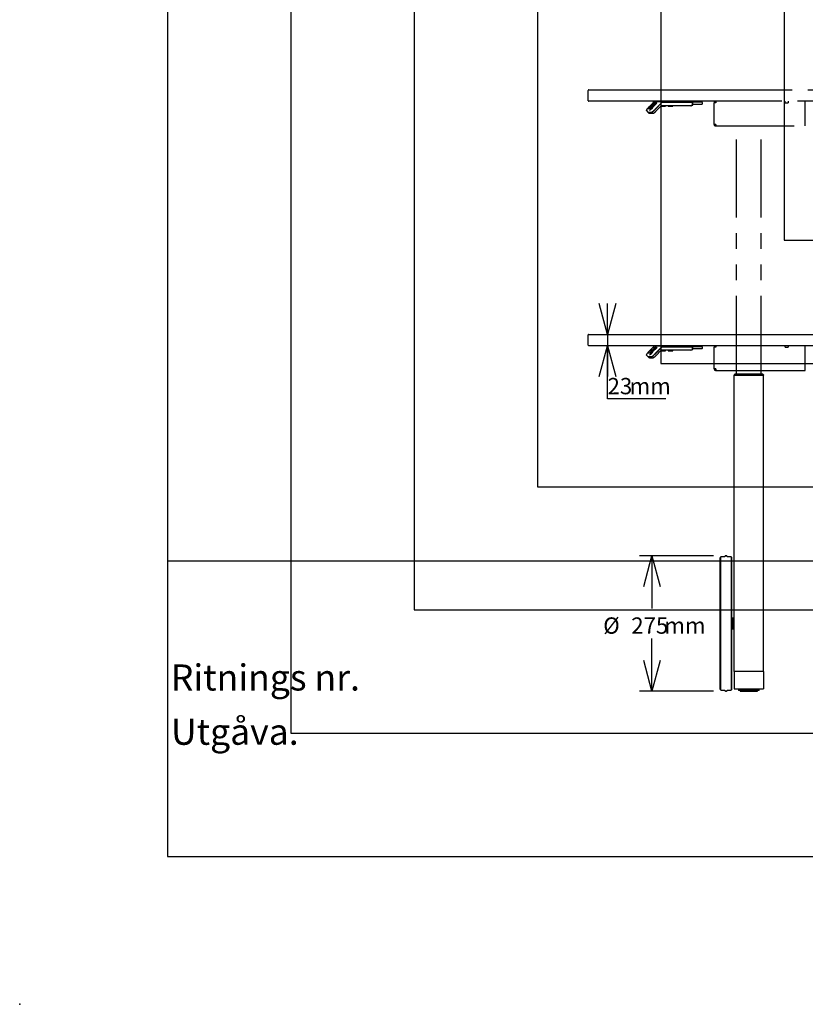
# Model space of a CAD drawing. Extents: x -725 to 7425, y 0 to 5250.
# Drawn here: x 0 to 1593, y 0 to 1997 of the extents above; entities that cross this region are included whole.
import ezdxf

# ---------------------------------------------------------------- set-up
doc = ezdxf.new("R2010")
doc.units = 0
doc.header["$LTSCALE"] = 25
doc.header["$PDSIZE"] = -1
doc.linetypes.add('PHANTOM', pattern=[12.7, 6.35, -1.27, 1.27, -1.27, 1.27, -1.27])
doc.layers.get('0').update_dxf_attribs({"linetype": 'CONTINUOUS'})
for name, color, linetype in [('DOLD_REFERENS_RAM___LINJER', 1, 'CONTINUOUS'), ('RITNINGS_NR_', 7, 'CONTINUOUS'), ('UTGÅVA', 7, 'CONTINUOUS')]:
    doc.layers.add(name, color=color, linetype=linetype)
doc.styles.add('SLDTEXTSTYLE0', font='TXT', dxfattribs={"width": 0.7})
doc.styles.add('SLDTEXTSTYLE1', font='TXT', dxfattribs={"width": 0.605})
doc.dimstyles.new('SLDDIMSTYLE0', dxfattribs={"dimtxt": 39.6875, "dimasz": 62.5, "dimexe": 0, "dimexo": 0.0625, "dimgap": 9.921875, "dimtad": 0, "dimtih": 1, "dimtoh": 1, "dimdec": 0, "dimrnd": 1e-09, "dimzin": 12, "dimtxsty": 'SLDTEXTSTYLE0', "dimblk1": 'OPEN30', "dimblk2": 'OPEN30', "dimsah": 1, "dimcen": 0.09, "dimazin": 3, "dimtfac": 1, "dimtmove": 0, "dimatfit": 3, "dimtolj": 1, "dimtzin": 12})
doc.dimstyles.new('SLDDIMSTYLE2', dxfattribs={"dimtxt": 39.6875, "dimasz": 62.5, "dimexe": 0, "dimexo": 0.0625, "dimgap": 9.921875, "dimtad": 0, "dimtih": 1, "dimtoh": 1, "dimdec": 0, "dimrnd": 1e-09, "dimzin": 12, "dimtxsty": 'SLDTEXTSTYLE0', "dimblk1": 'OPEN30', "dimblk2": 'OPEN30', "dimsah": 1, "dimcen": 0.09, "dimazin": 3, "dimtfac": 1, "dimtofl": 0, "dimtmove": 0, "dimatfit": 3, "dimtolj": 1, "dimtzin": 12})

# ---------------------------------------------------------------- blocks, each defined once
blk = doc.blocks.new('_OPEN30')
at = {"color": 0, "linetype": 'BYBLOCK'}
for p, q in [((-1, 0.267949), (0, 0)), ((0, 0), (-1, -0.267949)), ((0, 0), (-1, 0))]:
    blk.add_line(p, q, dxfattribs=at)
blk = doc.blocks.new('_D_13')
at = {"color": 7, "linetype": 'CONTINUOUS'}
for p, q in [((1192, 1359), (1192, 1421.5)), ((1192, 1359), (1192, 1336)), ((1192, 1228), (1192, 1336)), ((1310.5, 1228), (1192, 1228))]:
    blk.add_line(p, q, dxfattribs=at)
at = {"color": 7, "linetype": 'CONTINUOUS', "xscale": 62.5, "yscale": 62.5}
for p, rotation in [((1192, 1359, -2.4), 270.0000000000004), ((1192, 1336, -2.4), 90.0000000000004)]:
    blk.add_blockref('_OPEN30', p, dxfattribs=dict(at, rotation=rotation))
at = {"color": 7, "linetype": 'CONTINUOUS', "char_height": 33.07, "attachment_point": 1, "style": 'SLDTEXTSTYLE0'}
for s, insert in [('23', (1192, 1270.7)), ('mm', (1236.7, 1270.7))]:
    blk.add_mtext(s, dxfattribs=dict(at, insert=insert))
blk = doc.blocks.new('_D_14')
at = {"color": 7, "linetype": 'CONTINUOUS'}
for p, q in [((1407.2, 910), (1257.1, 910)), ((1282.1, 910), (1282.1, 803)), ((1282.1, 635.3), (1282.1, 742.3)), ((1407.2, 635.3), (1257.1, 635.3))]:
    blk.add_line(p, q, dxfattribs=at)
at = {"color": 7, "linetype": 'CONTINUOUS', "xscale": 62.5, "yscale": 62.5}
for p, rotation in [((1282.1, 910, -2.4), 90.0000000000004), ((1282.1, 635.3, -2.4), 270.0000000000004)]:
    blk.add_blockref('_OPEN30', p, dxfattribs=dict(at, rotation=rotation))
at = {"color": 7, "linetype": 'CONTINUOUS', "char_height": 33.07, "attachment_point": 1, "style": 'SLDTEXTSTYLE0'}
for s, insert in [('%%c', (1183.2, 784.9)), ('275', (1240.1, 784.9)), ('mm', (1307.2, 784.9))]:
    blk.add_mtext(s, dxfattribs=dict(at, insert=insert))

msp = doc.modelspace()

# ---------------------------------------------------------------- linework, layer by layer
at = {"color": 7, "linetype": 'PHANTOM'}
for p, q in [((1153.013, 1833.012), (1153.013, 1854.012)), ((1154.013, 1855.012), (1285.677, 1855.012)), ((1285.677, 1855.012), (1407.789, 1855.012)), ((1407.789, 1855.012), (2498.237, 1855.012)), ((1285.677, 1832.012), (1154.013, 1832.012)), ((1283.867, 1828.449), (1275.608, 1820.073)), ((1275.608, 1820.073), (1275.611, 1820.074)), ((1287.705, 1828.52), (1277.044, 1817.707)), ((1278.805, 1821.897), (1278.84, 1821.862)), ((1279.015, 1822.038), (1280.757, 1823.563)), ((1279.236, 1822.389), (1281.436, 1824.316)), ((1279.406, 1821.897), (1279.441, 1821.862)), ((1280.757, 1823.563), (1279.491, 1822.038)), ((1281.561, 1824.316), (1279.962, 1822.389)), ((1281.681, 1824.421), (1281.646, 1824.456)), ((1282.928, 1821.38), (1282.963, 1821.345)), ((1291.802, 1827.922), (1283.436, 1819.437)), ((1283.439, 1819.438), (1283.436, 1819.437)), ((1283.867, 1828.449), (1283.87, 1828.45)), ((1287.697, 1828.58), (1284.096, 1828.58)), ((1286.477, 1830.931), (1284.159, 1828.58)), ((1285.199, 1823.907), (1285.164, 1823.943)), ((1407.789, 1832.012), (1285.677, 1832.012)), ((1285.797, 1823.91), (1285.763, 1823.945)), ((1286.485, 1830.933), (1286.477, 1830.931)), ((1291.449, 1828.58), (1287.848, 1828.58)), ((1302.811, 1830.212), (1288.213, 1815.407)), ((1302.883, 1829.912), (1288.372, 1815.195)), ((1288.422, 1815.195), (1302.933, 1829.912)), ((1288.577, 1831.812), (1297.582, 1831.812)), ((1290.68, 1812.384), (1300.401, 1822.244)), ((1291.994, 1828.129), (1291.59, 1828.522)), ((1291.805, 1827.923), (1291.802, 1827.922)), ((1297.582, 1831.812), (1356.996, 1831.812)), ((1299.922, 1832.012), (1299.922, 1831.812)), ((1299.989, 1821.812), (1309.422, 1821.812)), ((1356.495, 1822.812), (1301.743, 1822.812)), ((1357.079, 1830.212), (1302.811, 1830.212)), ((1302.883, 1829.912), (1302.933, 1829.912)), ((1302.933, 1829.912), (1357.079, 1829.912)), ((1309.653, 1831.912), (1308.653, 1831.912)), ((1309.422, 1831.912), (1309.422, 1832.012)), ((1309.422, 1821.812), (1309.422, 1822.812)), ((1309.653, 1831.912), (1344.163, 1831.912)), ((1314.712, 1832.012), (1314.712, 1831.912)), ((1314.712, 1822.812), (1314.712, 1821.812)), ((1314.712, 1821.812), (1324.212, 1821.812)), ((1324.212, 1831.912), (1324.212, 1832.012)), ((1324.212, 1821.812), (1324.212, 1822.812)), ((1348.013, 1832.012), (1348.013, 1831.866)), ((1360.661, 1822.812), (1356.495, 1822.812)), ((1356.996, 1831.812), (1363.661, 1831.812)), ((1364.161, 1830.212), (1357.079, 1830.212)), ((1357.079, 1829.912), (1364.161, 1829.912)), ((1364.131, 1823.812), (1363.111, 1823.812)), ((1363.661, 1831.812), (1364.214, 1831.812)), ((1363.861, 1829.912), (1363.861, 1830.212)), ((1363.861, 1830.199), (1364.199, 1829.912)), ((1364.149, 1829.912), (1363.861, 1830.157)), ((1364.161, 1830.212), (1364.161, 1831.312)), ((1364.161, 1826.312), (1364.161, 1829.912)), ((1364.161, 1829.912), (1364.298, 1829.912)), ((1364.199, 1829.912), (1364.298, 1829.912)), ((1364.714, 1829.912), (1364.298, 1829.912)), ((1364.714, 1829.912), (1364.714, 1831.312)), ((1364.714, 1824.812), (1364.714, 1829.912)), ((1384.045, 1829.862), (1364.714, 1829.862)), ((1364.714, 1826.362), (1384.045, 1826.362)), ((2498.237, 1832.012), (1407.789, 1832.012)), ((1408.013, 1785.012), (1408.013, 1829.012)), ((1411.367, 1829.012), (1408.013, 1829.012)), ((1411.013, 1830.012), (1411.013, 1832.012)), ((1411.013, 1830.012), (1411.367, 1830.012)), ((1411.367, 1832.012), (1411.367, 1829.012)), ((1552.513, 1829.012), (1552.513, 1832.012)), ((1552.513, 1829.012), (1558.513, 1829.012)), ((1558.513, 1832.012), (1558.513, 1829.012)), ((1593.013, 1829.012), (1593.013, 1832.012)), ((1593.013, 1785.012), (1593.013, 1829.012)), ((1270.78, 1813.116), (1274.406, 1809.439)), ((1273.781, 1817.446), (1274.32, 1816.88)), ((1280.381, 1816.88), (1274.044, 1816.88)), ((1274.532, 1809.397), (1274.406, 1809.439)), ((1280.869, 1809.397), (1274.532, 1809.397)), ((1274.615, 1809.227), (1274.964, 1808.874)), ((1274.741, 1809.185), (1281.079, 1809.185)), ((1276.965, 1817.353), (1277.115, 1817.353)), ((1277.041, 1817.429), (1277.112, 1817.355)), ((1277.53, 1807.806), (1283.867, 1807.806)), ((1411.367, 1785.012), (1408.013, 1785.012)), ((1411.013, 1782.012), (1411.013, 1784.012)), ((1411.367, 1784.012), (1411.013, 1784.012)), ((1411.367, 1782.012), (1411.013, 1782.012)), ((1411.367, 1785.012), (1411.367, 1782.012)), ((1411.367, 1782.012), (1593.013, 1782.012)), ((1453.513, 1278.412), (1453.513, 1782.012)), ((1503.513, 1278.412), (1503.513, 1782.012)), ((1593.013, 1782.012), (1593.013, 1785.012)), ((1451.913, 1278.412), (1451.316, 1278.412)), ((1505.113, 1278.412), (1451.913, 1278.412)), ((1505.71, 1278.412), (1505.113, 1278.412)), ((1448.513, 675.112), (1448.513, 1276.112)), ((1451.513, 1276.112), (1448.513, 1276.112)), ((1448.663, 1276.812), (1448.663, 1276.612)), ((1451.913, 1276.812), (1448.663, 1276.812)), ((1448.663, 1276.612), (1451.913, 1276.612)), ((1505.513, 1276.112), (1451.513, 1276.112)), ((1505.113, 1276.812), (1451.913, 1276.812)), ((1451.913, 1276.612), (1505.113, 1276.612)), ((1453.513, 1276.112), (1453.513, 1276.612)), ((1503.513, 1276.112), (1503.513, 1276.612)), ((1508.363, 1276.812), (1505.113, 1276.812)), ((1505.113, 1276.612), (1508.363, 1276.612)), ((1508.513, 1276.112), (1505.513, 1276.112)), ((1508.363, 1276.812), (1508.363, 1276.612)), ((1508.513, 675.112), (1508.513, 1276.112)), ((1420.463, 839.112), (1420.463, 905.612)), ((1421.213, 907.173), (1421.213, 638.051)), ((1421.213, 839.893), (1421.213, 907.173)), ((1429.407, 907.612), (1422.463, 907.612)), ((1441.963, 907.612), (1435.019, 907.612)), ((1443.213, 839.893), (1443.213, 907.173)), ((1443.213, 907.173), (1443.213, 638.051)), ((1443.963, 839.112), (1443.963, 905.612)), ((1420.463, 639.612), (1420.463, 839.112)), ((1421.213, 638.051), (1421.213, 839.893)), ((1443.213, 638.051), (1443.213, 839.893)), ((1443.963, 639.612), (1443.963, 839.112)), ((1444.763, 783.612), (1444.263, 783.112)), ((1444.263, 762.112), (1444.263, 783.112)), ((1448.263, 783.612), (1444.763, 783.612)), ((1444.763, 783.612), (1444.763, 761.612)), ((1448.513, 783.362), (1448.263, 783.612)), ((1448.263, 772.612), (1448.263, 783.612)), ((1444.263, 777.612), (1443.963, 777.612)), ((1443.963, 767.612), (1444.263, 767.612)), ((1444.263, 762.112), (1444.763, 761.612)), ((1444.763, 761.612), (1448.263, 761.612)), ((1448.263, 761.612), (1448.263, 772.612)), ((1448.263, 761.612), (1448.513, 761.862)), ((1451.513, 675.112), (1448.513, 675.112)), ((1448.513, 675.112), (1448.513, 640.112)), ((1505.513, 675.112), (1451.513, 675.112)), ((1508.513, 675.112), (1505.513, 675.112)), ((1508.513, 675.112), (1508.513, 640.112)), ((1448.513, 640.112), (1451.513, 640.112)), ((1451.513, 640.112), (1505.513, 640.112)), ((1457.845, 640.112), (1457.845, 636.612)), ((1499.181, 636.612), (1499.181, 640.112)), ((1505.513, 640.112), (1508.513, 640.112)), ((1422.463, 637.612), (1429.407, 637.612)), ((1435.019, 637.612), (1441.963, 637.612)), ((1458.046, 636.612), (1457.845, 636.612)), ((1467.63, 636.612), (1458.046, 636.612)), ((1461.013, 636.612), (1461.013, 636.112)), ((1462.013, 635.112), (1495.013, 635.112)), ((1468.929, 636.612), (1467.63, 636.612)), ((1488.097, 636.612), (1468.929, 636.612)), ((1489.396, 636.612), (1488.097, 636.612)), ((1498.98, 636.612), (1489.396, 636.612)), ((1496.013, 636.112), (1496.013, 636.612)), ((1499.181, 636.612), (1498.98, 636.612))]:
    msp.add_line(p, q, dxfattribs=at)
at = {"color": 7, "linetype": 'CONTINUOUS'}
for p, q in [((1154.013, 1359.012), (1285.677, 1359.012)), ((1285.677, 1359.012), (1407.789, 1359.012)), ((1407.789, 1359.012), (2498.237, 1359.012)), ((1153.013, 1337.012), (1153.013, 1358.012)), ((1285.677, 1336.012), (1154.013, 1336.012)), ((1273.781, 1321.446), (1274.32, 1320.88)), ((1280.381, 1320.88), (1274.044, 1320.88)), ((1283.867, 1332.449), (1275.608, 1324.073)), ((1275.608, 1324.073), (1275.611, 1324.074)), ((1276.965, 1321.353), (1277.115, 1321.353)), ((1277.041, 1321.429), (1277.112, 1321.355)), ((1287.705, 1332.52), (1277.044, 1321.707)), ((1278.805, 1325.897), (1278.84, 1325.862)), ((1279.015, 1326.038), (1280.757, 1327.563)), ((1279.236, 1326.389), (1281.436, 1328.316)), ((1279.406, 1325.897), (1279.441, 1325.862)), ((1280.757, 1327.563), (1279.491, 1326.038)), ((1281.561, 1328.316), (1279.962, 1326.389)), ((1281.681, 1328.421), (1281.646, 1328.456)), ((1282.928, 1325.38), (1282.963, 1325.345)), ((1291.802, 1331.922), (1283.436, 1323.437)), ((1283.439, 1323.438), (1283.436, 1323.437)), ((1283.867, 1332.449), (1283.87, 1332.45)), ((1287.697, 1332.58), (1284.096, 1332.58)), ((1286.477, 1334.931), (1284.159, 1332.58)), ((1285.199, 1327.907), (1285.164, 1327.943)), ((1407.789, 1336.012), (1285.677, 1336.012)), ((1285.797, 1327.91), (1285.763, 1327.945)), ((1286.485, 1334.933), (1286.477, 1334.931)), ((1291.449, 1332.58), (1287.848, 1332.58)), ((1302.811, 1334.212), (1288.213, 1319.407)), ((1302.883, 1333.912), (1288.372, 1319.195)), ((1288.422, 1319.195), (1302.933, 1333.912)), ((1288.577, 1335.812), (1297.582, 1335.812)), ((1290.68, 1316.384), (1300.401, 1326.244)), ((1291.994, 1332.129), (1291.59, 1332.522)), ((1291.805, 1331.923), (1291.802, 1331.922)), ((1297.582, 1335.812), (1356.996, 1335.812)), ((1299.922, 1336.012), (1299.922, 1335.812)), ((1299.989, 1325.812), (1309.422, 1325.812)), ((1356.495, 1326.812), (1301.743, 1326.812)), ((1357.079, 1334.212), (1302.811, 1334.212)), ((1302.883, 1333.912), (1302.933, 1333.912)), ((1302.933, 1333.912), (1357.079, 1333.912)), ((1309.653, 1335.912), (1308.653, 1335.912)), ((1309.422, 1335.912), (1309.422, 1336.012)), ((1309.422, 1325.812), (1309.422, 1326.812)), ((1309.653, 1335.912), (1344.163, 1335.912)), ((1314.712, 1336.012), (1314.712, 1335.912)), ((1314.712, 1326.812), (1314.712, 1325.812)), ((1314.712, 1325.812), (1324.212, 1325.812)), ((1324.212, 1335.912), (1324.212, 1336.012)), ((1324.212, 1325.812), (1324.212, 1326.812)), ((1348.013, 1336.012), (1348.013, 1335.866)), ((1360.661, 1326.812), (1356.495, 1326.812)), ((1356.996, 1335.812), (1363.661, 1335.812)), ((1364.161, 1334.212), (1357.079, 1334.212)), ((1357.079, 1333.912), (1364.161, 1333.912)), ((1364.131, 1327.812), (1363.111, 1327.812)), ((1363.661, 1335.812), (1364.214, 1335.812)), ((1363.861, 1333.912), (1363.861, 1334.212)), ((1363.861, 1334.199), (1364.199, 1333.912)), ((1364.149, 1333.912), (1363.861, 1334.157)), ((1364.161, 1334.212), (1364.161, 1335.312)), ((1364.161, 1330.312), (1364.161, 1333.912)), ((1364.161, 1333.912), (1364.298, 1333.912)), ((1364.199, 1333.912), (1364.298, 1333.912)), ((1364.714, 1333.912), (1364.298, 1333.912)), ((1364.714, 1333.912), (1364.714, 1335.312)), ((1364.714, 1328.812), (1364.714, 1333.912)), ((1384.045, 1333.862), (1364.714, 1333.862)), ((1364.714, 1330.362), (1384.045, 1330.362)), ((2498.237, 1336.012), (1407.789, 1336.012)), ((1411.367, 1333.012), (1408.013, 1333.012)), ((1408.013, 1289.012), (1408.013, 1333.012)), ((1411.013, 1334.012), (1411.013, 1336.012)), ((1411.013, 1334.012), (1411.367, 1334.012)), ((1411.367, 1336.012), (1411.367, 1333.012)), ((1552.513, 1333.012), (1552.513, 1336.012)), ((1552.513, 1333.012), (1558.513, 1333.012)), ((1558.513, 1336.012), (1558.513, 1333.012)), ((1593.013, 1333.012), (1593.013, 1336.012)), ((1593.013, 1289.012), (1593.013, 1333.012)), ((1270.78, 1317.116), (1274.406, 1313.439)), ((1274.532, 1313.397), (1274.406, 1313.439)), ((1280.869, 1313.397), (1274.532, 1313.397)), ((1274.615, 1313.227), (1274.964, 1312.874)), ((1274.741, 1313.185), (1281.079, 1313.185)), ((1277.53, 1311.806), (1283.867, 1311.806)), ((1411.367, 1289.012), (1408.013, 1289.012)), ((1411.013, 1286.012), (1411.013, 1288.012)), ((1411.367, 1288.012), (1411.013, 1288.012)), ((1411.367, 1286.012), (1411.013, 1286.012)), ((1411.367, 1289.012), (1411.367, 1286.012)), ((1411.367, 1286.012), (1593.013, 1286.012)), ((1451.913, 1278.412), (1451.316, 1278.412)), ((1505.113, 1278.412), (1451.913, 1278.412)), ((1453.513, 1278.412), (1453.513, 1286.012)), ((1503.513, 1278.412), (1503.513, 1286.012)), ((1505.71, 1278.412), (1505.113, 1278.412)), ((1593.013, 1286.012), (1593.013, 1289.012)), ((1448.513, 675.112), (1448.513, 1276.112)), ((1451.513, 1276.112), (1448.513, 1276.112)), ((1451.913, 1276.812), (1448.663, 1276.812)), ((1448.663, 1276.812), (1448.663, 1276.612)), ((1448.663, 1276.612), (1451.913, 1276.612)), ((1505.513, 1276.112), (1451.513, 1276.112)), ((1505.113, 1276.812), (1451.913, 1276.812)), ((1451.913, 1276.612), (1505.113, 1276.612)), ((1453.513, 1276.112), (1453.513, 1276.612)), ((1503.513, 1276.112), (1503.513, 1276.612)), ((1508.363, 1276.812), (1505.113, 1276.812)), ((1505.113, 1276.612), (1508.363, 1276.612)), ((1508.513, 1276.112), (1505.513, 1276.112)), ((1508.363, 1276.812), (1508.363, 1276.612)), ((1508.513, 675.112), (1508.513, 1276.112)), ((1420.463, 839.112), (1420.463, 905.612)), ((1421.213, 907.173), (1421.213, 638.051)), ((1421.213, 839.893), (1421.213, 907.173)), ((1429.407, 907.612), (1422.463, 907.612)), ((1441.963, 907.612), (1435.019, 907.612)), ((1443.213, 839.893), (1443.213, 907.173)), ((1443.213, 907.173), (1443.213, 638.051)), ((1443.963, 839.112), (1443.963, 905.612)), ((1420.463, 639.612), (1420.463, 839.112)), ((1421.213, 638.051), (1421.213, 839.893)), ((1443.213, 638.051), (1443.213, 839.893)), ((1443.963, 639.612), (1443.963, 839.112)), ((1444.763, 783.612), (1444.263, 783.112)), ((1444.263, 762.112), (1444.263, 783.112)), ((1448.263, 783.612), (1444.763, 783.612)), ((1444.763, 783.612), (1444.763, 761.612)), ((1448.513, 783.362), (1448.263, 783.612)), ((1448.263, 772.612), (1448.263, 783.612)), ((1444.263, 777.612), (1443.963, 777.612)), ((1443.963, 767.612), (1444.263, 767.612)), ((1444.263, 762.112), (1444.763, 761.612)), ((1444.763, 761.612), (1448.263, 761.612)), ((1448.263, 761.612), (1448.263, 772.612)), ((1448.263, 761.612), (1448.513, 761.862)), ((1451.513, 675.112), (1448.513, 675.112)), ((1448.513, 675.112), (1448.513, 640.112)), ((1505.513, 675.112), (1451.513, 675.112)), ((1508.513, 675.112), (1505.513, 675.112)), ((1508.513, 675.112), (1508.513, 640.112)), ((1448.513, 640.112), (1451.513, 640.112)), ((1451.513, 640.112), (1505.513, 640.112)), ((1457.845, 640.112), (1457.845, 636.612)), ((1499.181, 636.612), (1499.181, 640.112)), ((1505.513, 640.112), (1508.513, 640.112)), ((1422.463, 637.612), (1429.407, 637.612)), ((1435.019, 637.612), (1441.963, 637.612)), ((1458.046, 636.612), (1457.845, 636.612)), ((1467.63, 636.612), (1458.046, 636.612)), ((1461.013, 636.612), (1461.013, 636.112)), ((1462.013, 635.112), (1495.013, 635.112)), ((1468.929, 636.612), (1467.63, 636.612)), ((1488.097, 636.612), (1468.929, 636.612)), ((1489.396, 636.612), (1488.097, 636.612)), ((1498.98, 636.612), (1489.396, 636.612)), ((1496.013, 636.112), (1496.013, 636.612)), ((1499.181, 636.612), (1498.98, 636.612))]:
    msp.add_line(p, q, dxfattribs=at)
at = {"color": 7, "linetype": 'PHANTOM', "flags": 128}
for points in [[(1279.015, 1822.038), (1278.958, 1821.989), (1278.908, 1821.95), (1278.865, 1821.92), (1278.833, 1821.902), (1278.812, 1821.895), (1278.803, 1821.901), (1278.807, 1821.919), (1278.823, 1821.948)], [(1279.506, 1821.948), (1279.465, 1821.919), (1279.433, 1821.901), (1279.412, 1821.895), (1279.404, 1821.902), (1279.408, 1821.92), (1279.425, 1821.95), (1279.452, 1821.989), (1279.491, 1822.038)], [(1283.136, 1823.115), (1284.136, 1824.103), (1285.139, 1825.045), (1286.1, 1825.896), (1286.972, 1826.618), (1287.716, 1827.176), (1288.297, 1827.543), (1288.687, 1827.704), (1288.868, 1827.65), (1288.831, 1827.384), (1288.579, 1826.919), (1288.124, 1826.276), (1287.485, 1825.484), (1286.694, 1824.582), (1285.788, 1823.612), (1284.808, 1822.618), (1283.8, 1821.647), (1282.813, 1820.745), (1281.891, 1819.954), (1281.078, 1819.31), (1280.411, 1818.845), (1279.923, 1818.579), (1279.636, 1818.525), (1279.564, 1818.686), (1279.709, 1819.054), (1280.064, 1819.612), (1280.615, 1820.333), (1281.334, 1821.185), (1282.187, 1822.127), (1283.136, 1823.115)], [(1281.436, 1824.316), (1281.507, 1824.375), (1281.567, 1824.42), (1281.612, 1824.449), (1281.639, 1824.458), (1281.648, 1824.449), (1281.638, 1824.42), (1281.608, 1824.375), (1281.561, 1824.316)], [(1274.577, 1809.397), (1274.579, 1809.3), (1274.741, 1809.185)], [(1288.213, 1815.407), (1287.03, 1814.235), (1285.837, 1813.107), (1284.682, 1812.068), (1283.608, 1811.157), (1282.656, 1810.41), (1281.863, 1809.854), (1281.26, 1809.512), (1280.869, 1809.397)], [(1281.079, 1809.185), (1281.469, 1809.3), (1282.072, 1809.642), (1282.865, 1810.198), (1283.817, 1810.945), (1284.891, 1811.856), (1286.047, 1812.895), (1287.239, 1814.023), (1288.422, 1815.195)]]:
    msp.add_lwpolyline(points, dxfattribs=at)
at = {"color": 7, "linetype": 'CONTINUOUS', "flags": 128}
for points in [[(1279.015, 1326.038), (1278.958, 1325.989), (1278.908, 1325.95), (1278.865, 1325.92), (1278.833, 1325.902), (1278.812, 1325.895), (1278.803, 1325.901), (1278.807, 1325.919), (1278.823, 1325.948)], [(1279.506, 1325.948), (1279.465, 1325.919), (1279.433, 1325.901), (1279.412, 1325.895), (1279.404, 1325.902), (1279.408, 1325.92), (1279.425, 1325.95), (1279.452, 1325.989), (1279.491, 1326.038)], [(1283.136, 1327.115), (1284.136, 1328.103), (1285.139, 1329.045), (1286.1, 1329.896), (1286.972, 1330.618), (1287.716, 1331.176), (1288.297, 1331.543), (1288.687, 1331.704), (1288.868, 1331.65), (1288.831, 1331.384), (1288.579, 1330.919), (1288.124, 1330.276), (1287.485, 1329.484), (1286.694, 1328.582), (1285.788, 1327.612), (1284.808, 1326.618), (1283.8, 1325.647), (1282.813, 1324.745), (1281.891, 1323.954), (1281.078, 1323.31), (1280.411, 1322.845), (1279.923, 1322.579), (1279.636, 1322.525), (1279.564, 1322.686), (1279.709, 1323.054), (1280.064, 1323.612), (1280.615, 1324.333), (1281.334, 1325.185), (1282.187, 1326.127), (1283.136, 1327.115)], [(1288.213, 1319.407), (1287.03, 1318.235), (1285.837, 1317.107), (1284.682, 1316.068), (1283.608, 1315.157), (1282.656, 1314.41), (1281.863, 1313.854), (1281.26, 1313.512), (1280.869, 1313.397)], [(1281.079, 1313.185), (1281.469, 1313.3), (1282.072, 1313.642), (1282.865, 1314.198), (1283.817, 1314.945), (1284.891, 1315.856), (1286.047, 1316.895), (1287.239, 1318.023), (1288.422, 1319.195)], [(1281.436, 1328.316), (1281.507, 1328.375), (1281.567, 1328.42), (1281.612, 1328.449), (1281.639, 1328.458), (1281.648, 1328.449), (1281.638, 1328.42), (1281.608, 1328.375), (1281.561, 1328.316)], [(1274.577, 1313.397), (1274.579, 1313.3), (1274.741, 1313.185)]]:
    msp.add_lwpolyline(points, dxfattribs=at)
at = {"color": 7, "linetype": 'PHANTOM'}
for centre, radius, start, end in [((1154.013, 1854.012), 1, 90, 180), ((1154.013, 1833.012), 1, 180, 270), ((1263.961, 1836.945), 26.727, 299.941686, 319.07682), ((1280.969, 1820.349), 2.677, 130.352013, 143.318158), ((1277.566, 1824.411), 3.136, 308.235163, 319.845022), ((1274.901, 1827.018), 10.666, 299.213408, 319.38285), ((1274.485, 1827.117), 11.795, 299.213408, 319.38285), ((1259.465, 1842.478), 31.53, 318.329791, 322.883339), ((1255.935, 1854.513), 42.768, 309.507624, 313.425252), ((1259.878, 1842.874), 31.619, 319.28142, 322.879154), ((1256.194, 1854.823), 42.727, 310.322948, 313.426052), ((1288.58, 1828.875), 2.937, 90.07132, 135.502898), ((1287.697, 1828.38), 0.2, 67.96149, 90), ((1287.848, 1828.38), 0.2, 90, 135.404006), ((1297.586, 1828.875), 2.937, 90.07132, 135.502898), ((1360.661, 1826.312), 3.5, 270, 0), ((1363.661, 1831.312), 0.5, 0, 90), ((1364.214, 1831.312), 0.5, 0, 90), ((1381.494, 1828.537), 2.874, 351.489133, 27.446893), ((1381.494, 1827.687), 2.874, 332.553107, 8.510867), ((1411.013, 1829.012), 3, 90, 180), ((1411.013, 1829.012), 1, 90, 180), ((1277.186, 1817.567), 0.2, 135.404006, 223.596339), ((1280.382, 1816.684), 0.196, 90.07132, 135.502898), ((1411.013, 1785.012), 3, 180, 270), ((1411.013, 1785.012), 1, 180, 270), ((1451.316, 1275.412), 3, 90, 152.181861), ((1505.71, 1275.412), 3, 27.818139, 90), ((1422.463, 905.612), 2, 128.682187, 180), ((1422.463, 905.612), 2, 90, 128.682187), ((1432.213, 907.112), 2.85, 10.104183, 169.895817), ((1441.963, 905.612), 2, 51.317813, 90), ((1441.963, 905.612), 2, 0, 51.317813), ((1422.463, 639.612), 2, 180, 231.317813), ((1441.963, 639.612), 2, 308.682187, 360), ((1422.463, 639.612), 2, 231.317813, 270), ((1432.213, 638.112), 2.85, 190.104183, 349.895817), ((1441.963, 639.612), 2, 270, 308.682187), ((1462.013, 636.112), 1, 180, 270), ((1495.013, 636.112), 1, 270, 0)]:
    msp.add_arc(centre, radius, start, end, dxfattribs=at)
at = {"color": 7, "linetype": 'CONTINUOUS'}
for centre, radius, start, end in [((1154.013, 1358.012), 1, 90, 180), ((1154.013, 1337.012), 1, 180, 270), ((1277.186, 1321.567), 0.2, 135.404006, 223.596339), ((1263.872, 1341.042), 26.857, 300.016757, 319.045859), ((1280.969, 1324.349), 2.677, 130.352013, 143.318158), ((1277.566, 1328.411), 3.136, 308.235163, 319.845022), ((1274.901, 1331.018), 10.666, 299.213408, 319.38285), ((1274.485, 1331.117), 11.795, 299.213408, 319.38285), ((1280.382, 1320.684), 0.196, 90.07132, 135.502898), ((1259.465, 1346.478), 31.53, 318.329791, 322.883339), ((1255.935, 1358.513), 42.768, 309.507624, 313.425252), ((1259.878, 1346.874), 31.619, 319.28142, 322.879154), ((1256.194, 1358.823), 42.727, 310.322948, 313.426052), ((1288.58, 1332.875), 2.937, 90.07132, 135.502898), ((1287.697, 1332.38), 0.2, 67.961491, 90), ((1287.848, 1332.38), 0.2, 90, 135.404006), ((1297.586, 1332.875), 2.937, 90.07132, 135.502898), ((1360.661, 1330.312), 3.5, 270, 0), ((1363.661, 1335.312), 0.5, 0, 90), ((1364.214, 1335.312), 0.5, 0, 90), ((1381.494, 1332.537), 2.874, 351.489133, 27.446893), ((1381.494, 1331.687), 2.874, 332.553107, 8.510867), ((1411.013, 1333.012), 3, 90, 180), ((1411.013, 1333.012), 1, 90, 180), ((1411.013, 1289.012), 3, 180, 270), ((1411.013, 1289.012), 1, 180, 270), ((1451.316, 1275.412), 3, 90, 152.181861), ((1505.71, 1275.412), 3, 27.818139, 90), ((1422.463, 905.612), 2, 128.682187, 180), ((1422.463, 905.612), 2, 90, 128.682187), ((1432.213, 907.112), 2.85, 10.104183, 169.895817), ((1441.963, 905.612), 2, 51.317813, 90), ((1441.963, 905.612), 2, 0, 51.317813), ((1422.463, 639.612), 2, 180, 231.317813), ((1441.963, 639.612), 2, 308.682187, 360), ((1422.463, 639.612), 2, 231.317813, 270), ((1432.213, 638.112), 2.85, 190.104183, 349.895817), ((1441.963, 639.612), 2, 270, 308.682187), ((1462.013, 636.112), 1, 180, 270), ((1495.013, 636.112), 1, 270, 0)]:
    msp.add_arc(centre, radius, start, end, dxfattribs=at)
at = {"color": 7, "linetype": 'PHANTOM'}
msp.add_ellipse((1277.105, 1817.495), major_axis=(0.142, 0.14), ratio=0.11790586, start_param=3.26060696, end_param=4.23626768, dxfattribs=at)
at = {"color": 7, "linetype": 'CONTINUOUS'}
msp.add_ellipse((1277.105, 1321.495), major_axis=(0.142, 0.14), ratio=0.11790586, start_param=3.26060696, end_param=4.23626768, dxfattribs=at)
at = {"color": 7, "linetype": 'PHANTOM'}
for points, knots in [([(1274.065, 1818.31), (1273.925, 1818.162), (1273.46, 1817.671), (1272.761, 1816.882), (1272.001, 1815.981), (1271.389, 1815.188), (1270.935, 1814.517), (1270.688, 1814.046), (1270.595, 1813.704), (1270.58, 1813.368), (1270.74, 1813.2), (1270.802, 1813.135)], [0, 0, 0, 0, 0.06174072, 0.20501341, 0.34862167, 0.49290655, 0.63868486, 0.78855117, 0.87824824, 0.95312806, 1, 1, 1, 1]), ([(1275.608, 1820.073), (1275.494, 1819.957), (1275.162, 1819.616), (1274.659, 1819.065), (1274.177, 1818.49), (1273.842, 1818.011), (1273.722, 1817.79), (1273.69, 1817.531), (1273.781, 1817.464), (1273.804, 1817.448)], [0, 0, 0, 0, 0.09921915, 0.28968919, 0.48104806, 0.67380821, 0.87221429, 0.96771561, 1, 1, 1, 1]), ([(1283.017, 1821.516), (1282.994, 1821.489), (1282.948, 1821.435), (1282.921, 1821.387), (1282.93, 1821.372), (1282.977, 1821.393), (1283.051, 1821.442), (1283.114, 1821.493), (1283.143, 1821.516)], [0, 0, 0, 0, 0.17069407, 0.34165816, 0.51256186, 0.68341373, 0.85426823, 1, 1, 1, 1]), ([(1284.096, 1828.58), (1284.072, 1828.577), (1284.035, 1828.574), (1283.993, 1828.553), (1283.958, 1828.531), (1283.921, 1828.501), (1283.886, 1828.469), (1283.87, 1828.452), (1283.867, 1828.449)], [0, 0, 0, 0, 0.25336111, 0.37807182, 0.51580002, 0.7588857, 0.95616049, 1, 1, 1, 1]), ([(1285.058, 1823.898), (1285.028, 1823.876), (1284.97, 1823.832), (1284.861, 1823.734), (1284.754, 1823.625), (1284.666, 1823.527), (1284.624, 1823.473), (1284.607, 1823.452)], [0, 0, 0, 0, 0.214183986, 0.42870555, 0.643197689, 0.857750997, 1, 1, 1, 1]), ([(1285.09, 1823.792), (1285.111, 1823.821), (1285.152, 1823.879), (1285.173, 1823.933), (1285.16, 1823.952), (1285.117, 1823.938), (1285.075, 1823.91), (1285.058, 1823.898)], [0, 0, 0, 0, 0.2145309, 0.42939584, 0.64429025, 0.85912327, 1, 1, 1, 1]), ([(1285.333, 1823.452), (1285.368, 1823.485), (1285.436, 1823.551), (1285.543, 1823.663), (1285.639, 1823.768), (1285.706, 1823.849), (1285.732, 1823.884), (1285.742, 1823.898)], [0, 0, 0, 0, 0.21442693, 0.42919474, 0.64384522, 0.85837206, 1, 1, 1, 1]), ([(1285.742, 1823.898), (1285.751, 1823.914), (1285.771, 1823.946), (1285.755, 1823.95), (1285.708, 1823.918), (1285.639, 1823.861), (1285.586, 1823.811), (1285.565, 1823.792)], [0, 0, 0, 0, 0.21428803, 0.42890704, 0.64364329, 0.85850306, 1, 1, 1, 1]), ([(1291.588, 1828.52), (1291.584, 1828.526), (1291.565, 1828.549), (1291.515, 1828.573), (1291.471, 1828.577), (1291.449, 1828.58)], [0, 0, 0, 0, 0.13367607, 0.58123199, 1, 1, 1, 1]), ([(1292.139, 1828.316), (1292.138, 1828.315), (1292.137, 1828.313), (1292.118, 1828.282), (1292.068, 1828.214), (1291.968, 1828.096), (1291.868, 1827.989), (1291.808, 1827.928), (1291.802, 1827.922)], [0, 0, 0, 0, 0.07126642, 0.20229635, 0.39933474, 0.66198688, 0.96573814, 1, 1, 1, 1]), ([(1297.719, 1831.812), (1297.701, 1831.812), (1297.68, 1831.812), (1297.659, 1831.814), (1297.656, 1831.814), (1297.656, 1831.815), (1297.655, 1831.815), (1297.655, 1831.815), (1297.655, 1831.815), (1297.655, 1831.815), (1297.655, 1831.815), (1297.655, 1831.815), (1297.655, 1831.815), (1297.656, 1831.816), (1297.656, 1831.816), (1297.658, 1831.816), (1297.662, 1831.817), (1297.673, 1831.819), (1297.716, 1831.823), (1298.036, 1831.844), (1298.78, 1831.869), (1299.491, 1831.882), (1299.922, 1831.89)], [0, 0, 0, 0, 0.02320338, 0.02629975, 0.02703224, 0.02721893, 0.02735312, 0.02739719, 0.02743513, 0.02746963, 0.02750417, 0.02755612, 0.02762021, 0.02769969, 0.0280667, 0.02862328, 0.02989266, 0.03337587, 0.04350239, 0.08522511, 0.44527677, 1, 1, 1, 1]), ([(1298.719, 1831.812), (1298.701, 1831.812), (1298.681, 1831.812), (1298.66, 1831.814), (1298.657, 1831.814), (1298.656, 1831.815), (1298.656, 1831.815), (1298.656, 1831.815), (1298.656, 1831.815), (1298.656, 1831.815), (1298.656, 1831.815), (1298.656, 1831.815), (1298.656, 1831.815), (1298.656, 1831.816), (1298.657, 1831.816), (1298.659, 1831.816), (1298.663, 1831.817), (1298.674, 1831.819), (1298.717, 1831.823), (1299.037, 1831.844), (1299.447, 1831.859), (1299.824, 1831.866), (1299.922, 1831.868)], [0, 0, 0, 0, 0.04063777, 0.04606067, 0.04734353, 0.04767049, 0.04790552, 0.0479827, 0.04804914, 0.04810956, 0.04817006, 0.04826104, 0.04837328, 0.04851248, 0.04915526, 0.05013004, 0.0523532, 0.05845359, 0.0761889, 0.14926095, 0.77984568, 1, 1, 1, 1]), ([(1300.401, 1822.244), (1300.456, 1822.295), (1300.681, 1822.507), (1301.134, 1822.756), (1301.55, 1822.794), (1301.743, 1822.812)], [0, 0, 0, 0, 0.1462971, 0.60334822, 1, 1, 1, 1]), ([(1303.723, 1831.812), (1303.704, 1831.812), (1303.684, 1831.812), (1303.663, 1831.814), (1303.66, 1831.814), (1303.659, 1831.815), (1303.659, 1831.815), (1303.659, 1831.815), (1303.659, 1831.815), (1303.659, 1831.815), (1303.659, 1831.815), (1303.659, 1831.815), (1303.659, 1831.815), (1303.659, 1831.816), (1303.66, 1831.816), (1303.662, 1831.816), (1303.666, 1831.817), (1303.677, 1831.819), (1303.72, 1831.823), (1304.04, 1831.844), (1304.666, 1831.865), (1305.261, 1831.876), (1305.575, 1831.882)], [0, 0, 0, 0, 0.02730761, 0.03095166, 0.03181372, 0.03203343, 0.03219136, 0.03224322, 0.03228787, 0.03232847, 0.03236913, 0.03243026, 0.03250568, 0.03259922, 0.03303115, 0.03368618, 0.0351801, 0.03927941, 0.05119711, 0.10029978, 0.52403757, 1, 1, 1, 1]), ([(1304.723, 1831.812), (1304.705, 1831.812), (1304.685, 1831.812), (1304.664, 1831.814), (1304.661, 1831.814), (1304.66, 1831.815), (1304.66, 1831.815), (1304.659, 1831.815), (1304.659, 1831.815), (1304.659, 1831.815), (1304.659, 1831.815), (1304.659, 1831.815), (1304.66, 1831.815), (1304.66, 1831.816), (1304.661, 1831.816), (1304.662, 1831.816), (1304.666, 1831.817), (1304.678, 1831.819), (1304.721, 1831.823), (1305.04, 1831.844), (1305.892, 1831.872), (1307.512, 1831.906), (1308.852, 1831.91), (1309.653, 1831.912)], [0, 0, 0, 0, 0.01069798, 0.01212556, 0.01246328, 0.01254935, 0.01261122, 0.01263154, 0.01264903, 0.01266494, 0.01268087, 0.01270482, 0.01273436, 0.01277101, 0.01294022, 0.01319683, 0.01378209, 0.01538803, 0.02005688, 0.03929325, 0.20529596, 0.52496034, 1, 1, 1, 1]), ([(1349.093, 1831.812), (1349.111, 1831.812), (1349.132, 1831.812), (1349.152, 1831.814), (1349.156, 1831.814), (1349.156, 1831.815), (1349.157, 1831.815), (1349.157, 1831.815), (1349.157, 1831.815), (1349.157, 1831.815), (1349.157, 1831.815), (1349.157, 1831.815), (1349.157, 1831.815), (1349.156, 1831.816), (1349.156, 1831.816), (1349.154, 1831.816), (1349.15, 1831.817), (1349.138, 1831.819), (1349.096, 1831.823), (1348.776, 1831.844), (1347.925, 1831.872), (1346.305, 1831.906), (1344.964, 1831.91), (1344.163, 1831.912)], [0, 0, 0, 0, 0.01069798, 0.01212556, 0.01246328, 0.01254935, 0.01261122, 0.01263154, 0.01264903, 0.01266494, 0.01268087, 0.01270482, 0.01273436, 0.01277101, 0.01294022, 0.01319683, 0.01378209, 0.01538803, 0.02005688, 0.03929325, 0.20529596, 0.52496034, 1, 1, 1, 1]), ([(1364.131, 1823.812), (1364.195, 1823.819), (1364.311, 1823.832), (1364.453, 1823.917), (1364.55, 1824.017), (1364.615, 1824.127), (1364.663, 1824.26), (1364.695, 1824.429), (1364.712, 1824.633), (1364.714, 1824.768), (1364.714, 1824.812)], [0, 0, 0, 0, 0.136283106, 0.248969656, 0.347807079, 0.441668221, 0.543936676, 0.713828401, 0.906580474, 1, 1, 1, 1]), ([(1274.98, 1808.881), (1275.19, 1808.687), (1275.614, 1808.295), (1276.392, 1807.959), (1277.046, 1807.819), (1277.415, 1807.809), (1277.53, 1807.806)], [0, 0, 0, 0, 0.29721491, 0.60124721, 0.87638345, 1, 1, 1, 1]), ([(1283.867, 1807.806), (1284.184, 1807.83), (1284.709, 1807.87), (1285.357, 1808.096), (1285.889, 1808.347), (1286.525, 1808.734), (1287.258, 1809.271), (1288.156, 1810.01), (1289.05, 1810.804), (1289.913, 1811.617), (1290.446, 1812.15), (1290.68, 1812.384)], [0, 0, 0, 0, 0.10253935, 0.17021849, 0.24765101, 0.344574, 0.50578705, 0.63443329, 0.76896983, 0.8984502, 1, 1, 1, 1])]:
    msp.add_open_spline(points, degree=3, knots=knots, dxfattribs=at)
at = {"color": 7, "linetype": 'CONTINUOUS'}
for points, knots in [([(1274.066, 1322.311), (1273.933, 1322.171), (1273.48, 1321.692), (1272.794, 1320.92), (1272.04, 1320.029), (1271.428, 1319.241), (1270.969, 1318.572), (1270.705, 1318.085), (1270.6, 1317.738), (1270.574, 1317.392), (1270.732, 1317.21), (1270.794, 1317.138)], [0, 0, 0, 0, 0.05852995, 0.19974876, 0.34128662, 0.48345995, 0.62700803, 0.7741817, 0.87326943, 0.95004194, 1, 1, 1, 1]), ([(1275.608, 1324.073), (1275.496, 1323.958), (1275.169, 1323.623), (1274.673, 1323.08), (1274.194, 1322.511), (1273.855, 1322.036), (1273.731, 1321.799), (1273.68, 1321.547), (1273.778, 1321.469), (1273.802, 1321.45)], [0, 0, 0, 0, 0.09782805, 0.28556718, 0.47415326, 0.66404817, 0.85894235, 0.96511761, 1, 1, 1, 1]), ([(1283.017, 1325.516), (1282.994, 1325.489), (1282.948, 1325.435), (1282.921, 1325.387), (1282.93, 1325.372), (1282.977, 1325.393), (1283.051, 1325.442), (1283.114, 1325.493), (1283.143, 1325.516)], [0, 0, 0, 0, 0.17069407, 0.34165816, 0.51256186, 0.68341373, 0.85426823, 1, 1, 1, 1]), ([(1284.096, 1332.58), (1284.072, 1332.577), (1284.035, 1332.574), (1283.993, 1332.553), (1283.958, 1332.531), (1283.921, 1332.501), (1283.886, 1332.469), (1283.87, 1332.452), (1283.867, 1332.449)], [0, 0, 0, 0, 0.25336111, 0.37807182, 0.51580002, 0.7588857, 0.95616049, 1, 1, 1, 1]), ([(1285.058, 1327.898), (1285.028, 1327.876), (1284.97, 1327.832), (1284.861, 1327.734), (1284.754, 1327.625), (1284.666, 1327.527), (1284.624, 1327.473), (1284.607, 1327.452)], [0, 0, 0, 0, 0.21418399, 0.42870555, 0.64319769, 0.857751, 1, 1, 1, 1]), ([(1285.09, 1327.792), (1285.111, 1327.821), (1285.152, 1327.879), (1285.173, 1327.933), (1285.16, 1327.952), (1285.117, 1327.938), (1285.075, 1327.91), (1285.058, 1327.898)], [0, 0, 0, 0, 0.2145309, 0.42939584, 0.64429025, 0.85912327, 1, 1, 1, 1]), ([(1285.333, 1327.452), (1285.368, 1327.485), (1285.436, 1327.551), (1285.543, 1327.663), (1285.639, 1327.768), (1285.706, 1327.849), (1285.732, 1327.884), (1285.742, 1327.898)], [0, 0, 0, 0, 0.214426927, 0.429194741, 0.643845223, 0.858372061, 1, 1, 1, 1]), ([(1285.742, 1327.898), (1285.751, 1327.914), (1285.771, 1327.946), (1285.755, 1327.95), (1285.708, 1327.918), (1285.639, 1327.861), (1285.586, 1327.811), (1285.565, 1327.792)], [0, 0, 0, 0, 0.21428803, 0.42890704, 0.64364329, 0.85850306, 1, 1, 1, 1]), ([(1291.588, 1332.52), (1291.584, 1332.526), (1291.565, 1332.549), (1291.515, 1332.573), (1291.471, 1332.577), (1291.449, 1332.58)], [0, 0, 0, 0, 0.13367607, 0.58123199, 1, 1, 1, 1]), ([(1292.139, 1332.316), (1292.138, 1332.315), (1292.137, 1332.313), (1292.118, 1332.282), (1292.068, 1332.214), (1291.968, 1332.096), (1291.868, 1331.989), (1291.808, 1331.928), (1291.802, 1331.922)], [0, 0, 0, 0, 0.07112648, 0.20208041, 0.39902253, 0.66160052, 0.96536255, 1, 1, 1, 1]), ([(1297.719, 1335.812), (1297.701, 1335.812), (1297.68, 1335.812), (1297.659, 1335.814), (1297.656, 1335.814), (1297.656, 1335.815), (1297.655, 1335.815), (1297.655, 1335.815), (1297.655, 1335.815), (1297.655, 1335.815), (1297.655, 1335.815), (1297.655, 1335.815), (1297.655, 1335.815), (1297.656, 1335.816), (1297.656, 1335.816), (1297.658, 1335.816), (1297.662, 1335.817), (1297.673, 1335.819), (1297.716, 1335.823), (1298.036, 1335.844), (1298.78, 1335.869), (1299.491, 1335.882), (1299.922, 1335.89)], [0, 0, 0, 0, 0.023203379, 0.026299748, 0.02703224, 0.027218926, 0.027353122, 0.02739719, 0.02743513, 0.027469625, 0.027504173, 0.027556118, 0.027620206, 0.027699685, 0.0280667, 0.02862328, 0.029892664, 0.033375869, 0.043502385, 0.085225111, 0.445276767, 1, 1, 1, 1]), ([(1298.719, 1335.812), (1298.701, 1335.812), (1298.681, 1335.812), (1298.66, 1335.814), (1298.657, 1335.814), (1298.656, 1335.815), (1298.656, 1335.815), (1298.656, 1335.815), (1298.656, 1335.815), (1298.656, 1335.815), (1298.656, 1335.815), (1298.656, 1335.815), (1298.656, 1335.815), (1298.656, 1335.816), (1298.657, 1335.816), (1298.659, 1335.816), (1298.663, 1335.817), (1298.674, 1335.819), (1298.717, 1335.823), (1299.037, 1335.844), (1299.447, 1335.859), (1299.824, 1335.866), (1299.922, 1335.868)], [0, 0, 0, 0, 0.04063777, 0.04606067, 0.04734353, 0.04767049, 0.04790552, 0.0479827, 0.04804914, 0.04810956, 0.04817006, 0.04826104, 0.04837328, 0.04851248, 0.04915526, 0.05013004, 0.0523532, 0.05845359, 0.0761889, 0.14926095, 0.77984568, 1, 1, 1, 1]), ([(1300.401, 1326.244), (1300.455, 1326.294), (1300.676, 1326.503), (1301.128, 1326.754), (1301.545, 1326.793), (1301.743, 1326.812)], [0, 0, 0, 0, 0.14401501, 0.59385022, 1, 1, 1, 1]), ([(1303.723, 1335.812), (1303.704, 1335.812), (1303.684, 1335.812), (1303.663, 1335.814), (1303.66, 1335.814), (1303.659, 1335.815), (1303.659, 1335.815), (1303.659, 1335.815), (1303.659, 1335.815), (1303.659, 1335.815), (1303.659, 1335.815), (1303.659, 1335.815), (1303.659, 1335.815), (1303.659, 1335.816), (1303.66, 1335.816), (1303.662, 1335.816), (1303.666, 1335.817), (1303.677, 1335.819), (1303.72, 1335.823), (1304.04, 1335.844), (1304.891, 1335.872), (1306.511, 1335.906), (1307.851, 1335.91), (1308.653, 1335.912)], [0, 0, 0, 0, 0.01069798, 0.01212556, 0.01246328, 0.01254935, 0.01261122, 0.01263154, 0.01264903, 0.01266494, 0.01268087, 0.01270482, 0.01273436, 0.01277101, 0.01294022, 0.01319683, 0.01378209, 0.01538803, 0.02005688, 0.03929325, 0.20529596, 0.52496034, 1, 1, 1, 1]), ([(1304.723, 1335.812), (1304.705, 1335.812), (1304.685, 1335.812), (1304.664, 1335.814), (1304.661, 1335.814), (1304.66, 1335.815), (1304.66, 1335.815), (1304.659, 1335.815), (1304.659, 1335.815), (1304.659, 1335.815), (1304.659, 1335.815), (1304.659, 1335.815), (1304.66, 1335.815), (1304.66, 1335.816), (1304.661, 1335.816), (1304.662, 1335.816), (1304.666, 1335.817), (1304.678, 1335.819), (1304.721, 1335.823), (1305.04, 1335.844), (1305.892, 1335.872), (1307.512, 1335.906), (1308.852, 1335.91), (1309.653, 1335.912)], [0, 0, 0, 0, 0.01069798, 0.01212556, 0.01246328, 0.01254935, 0.01261122, 0.01263154, 0.01264903, 0.01266494, 0.01268087, 0.01270482, 0.01273436, 0.01277101, 0.01294022, 0.01319683, 0.01378209, 0.01538803, 0.02005688, 0.03929325, 0.20529596, 0.52496034, 1, 1, 1, 1]), ([(1349.093, 1335.812), (1349.111, 1335.812), (1349.132, 1335.812), (1349.152, 1335.814), (1349.156, 1335.814), (1349.156, 1335.815), (1349.157, 1335.815), (1349.157, 1335.815), (1349.157, 1335.815), (1349.157, 1335.815), (1349.157, 1335.815), (1349.157, 1335.815), (1349.157, 1335.815), (1349.156, 1335.816), (1349.156, 1335.816), (1349.154, 1335.816), (1349.15, 1335.817), (1349.138, 1335.819), (1349.096, 1335.823), (1348.776, 1335.844), (1347.925, 1335.872), (1346.305, 1335.906), (1344.964, 1335.91), (1344.163, 1335.912)], [0, 0, 0, 0, 0.01069798, 0.01212556, 0.01246328, 0.01254935, 0.01261122, 0.01263154, 0.01264903, 0.01266494, 0.01268087, 0.01270482, 0.01273436, 0.01277101, 0.01294022, 0.01319683, 0.01378209, 0.01538803, 0.02005688, 0.03929325, 0.20529596, 0.52496034, 1, 1, 1, 1]), ([(1364.131, 1327.812), (1364.195, 1327.819), (1364.311, 1327.832), (1364.452, 1327.917), (1364.55, 1328.017), (1364.615, 1328.127), (1364.663, 1328.26), (1364.695, 1328.429), (1364.712, 1328.633), (1364.714, 1328.768), (1364.714, 1328.812)], [0, 0, 0, 0, 0.13619888, 0.24889901, 0.34774243, 0.4416039, 0.54385648, 0.71364501, 0.90643686, 1, 1, 1, 1]), ([(1274.986, 1312.896), (1275.142, 1312.737), (1275.505, 1312.367), (1276.218, 1312.022), (1276.927, 1311.83), (1277.357, 1311.813), (1277.53, 1311.806)], [0, 0, 0, 0, 0.23194526, 0.53838658, 0.81455978, 1, 1, 1, 1]), ([(1283.867, 1311.806), (1284.179, 1311.829), (1284.696, 1311.868), (1285.338, 1312.088), (1285.863, 1312.334), (1286.479, 1312.705), (1287.187, 1313.217), (1288.055, 1313.924), (1288.934, 1314.699), (1289.832, 1315.537), (1290.403, 1316.108), (1290.68, 1316.384)], [0, 0, 0, 0, 0.100883915, 0.167768741, 0.243834297, 0.338082429, 0.491586103, 0.619147446, 0.752564048, 0.88036017, 1, 1, 1, 1])]:
    msp.add_open_spline(points, degree=3, knots=knots, dxfattribs=at)
at = {"layer": 'DOLD_REFERENS_RAM___LINJER', "linetype": 'CONTINUOUS'}
for p, q in [((300, 4950), (300, 300)), ((300, 300), (7125, 300))]:
    msp.add_line(p, q, dxfattribs=at)
at = {"layer": 'DOLD_REFERENS_RAM___LINJER'}
for p, q in [((550, 4700), (550, 550)), ((800, 4450), (800, 800)), ((1050, 4200), (1050, 1050)), ((1300, 3950), (1300, 1300)), ((1550, 3700), (1550, 1550)), ((1550, 1550), (5875, 1550)), ((1300, 1300), (6125, 1300)), ((1050, 1050), (6375, 1050)), ((300, 900), (7125, 900)), ((800, 800), (6625, 800)), ((550, 550), (6875, 550))]:
    msp.add_line(p, q, dxfattribs=at)
msp.add_point((0, 0), dxfattribs=at)

# ---------------------------------------------------------------- texts
at = {"layer": 'RITNINGS_NR_', "insert": (306.326, 689.465), "char_height": 52.91667, "attachment_point": 1, "style": 'SLDTEXTSTYLE1'}
msp.add_mtext('Ritnings nr.', dxfattribs=at)
at = {"layer": 'UTGÅVA', "insert": (306.748, 579.419), "char_height": 52.9167, "attachment_point": 1, "style": 'SLDTEXTSTYLE1'}
msp.add_mtext('Utgåva.', dxfattribs=at)

# ---------------------------------------------------------------- dimensions: what is measured, and where the dimension line sits
at = {"color": 7, "linetype": 'CONTINUOUS'}
for base, p1, p2, text, dimstyle, picture, middle in [((1191.966, 1336.012), (1154.013, 1359.012), (1154.013, 1336.012), '<>mm', 'SLDDIMSTYLE0', '_D_13', (1191.966, 1257.979)), ((1282.142, 635.262), (1432.213, 909.962), (1432.213, 635.262), '%%c<>mm', 'SLDDIMSTYLE2', '_D_14', (1282.142, 772.612))]:
    dim = msp.add_linear_dim(base=base, p1=p1, p2=p2, angle=90, text=text, dimstyle=dimstyle, dxfattribs=at)
    dim.commit()
    dim.dimension.update_dxf_attribs({"geometry": picture, "text_midpoint": middle, "dimtype": 160})

doc.saveas('drawing.dxf')
